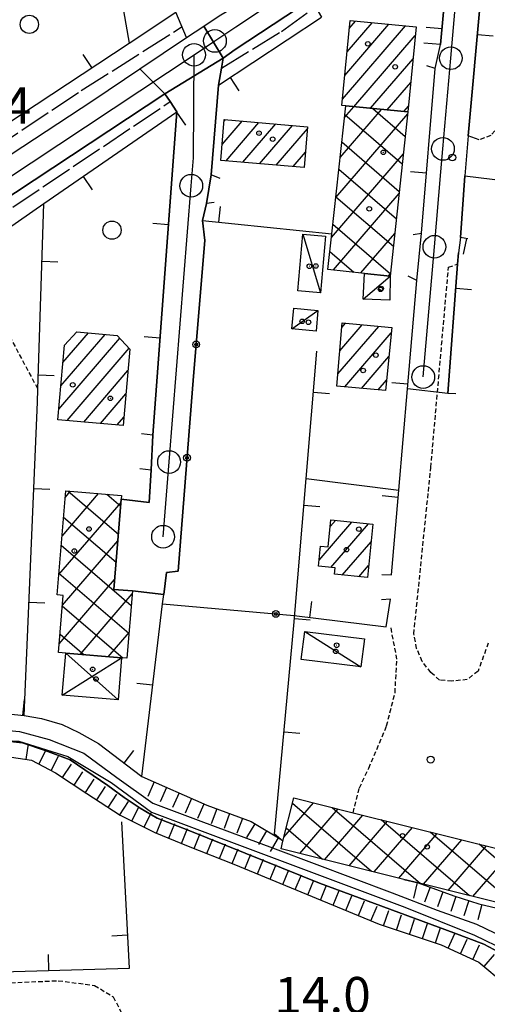
# Model space of a CAD drawing. Extents: x 1737300 to 1741609, y 5045594 to 5048722.
# Drawn here: x 1739508 to 1739611, y 5047478 to 5047694 of the extents above; entities that cross this region are included whole.
import ezdxf

# ---------------------------------------------------------------- set-up
doc = ezdxf.new("R2010")
doc.units = 0
for name, pattern in [('C', [10, 5, 5]), ('L17', [8, 7, -1]), ('L3', [1.5, 1, -0.5])]:
    doc.linetypes.add(name, pattern=pattern)
for name, color, linetype in [('11B2', 1, 'C'), ('11D4', 1, 'C'), ('17A1', 1, 'C'), ('17B2', 1, 'C'), ('17C3', 1, 'C'), ('17D4', 1, 'C'), ('19A1', 1, 'C'), ('19B2', 1, 'C'), ('1A1', 4, 'C'), ('1AJ36', 1, 'C'), ('1B2', 4, 'C'), ('1C3', 1, 'C'), ('1D4', 1, 'C'), ('22H8', 1, 'C'), ('297', 7, 'CONTINUOUS'), ('298', 7, 'CONTINUOUS'), ('2E5', 3, 'C'), ('2L12', 1, 'L3'), ('3A1', 1, 'C'), ('3B2', 1, 'C'), ('4A1', 3, 'C'), ('4AJ36', 1, 'C'), ('4E5', 2, 'L17'), ('5F6', 1, 'C'), ('6H8', 2, 'C'), ('A2E5', 1, 'C'), ('A4D4', 1, 'C'), ('I2E5', 7, 'CONTINUOUS'), ('N2A1', 2, 'C'), ('N2H8', 2, 'C'), ('N2P16', 2, 'C')]:
    doc.layers.add(name, color=color, linetype=linetype)

# ---------------------------------------------------------------- blocks, each defined once
blk = doc.blocks.new('1AJ36')
at = {"layer": '1AJ36'}
for radius in [0.5, 0.01]:
    blk.add_circle((0, 0), radius, dxfattribs=at)
blk = doc.blocks.new('5F6')
at = {"layer": '5F6'}
blk.add_circle((0, 0), 2, dxfattribs=at)
blk = doc.blocks.new('11B2')
at = {"layer": '11B2'}
blk.add_circle((0, 0), 0.75, dxfattribs=at)
blk = doc.blocks.new('11D4')
at = {"layer": '11D4'}
for radius in [0.5, 0.01]:
    blk.add_circle((0, 0), radius, dxfattribs=at)
blk = doc.blocks.new('N2P16')
at = {"layer": 'N2P16'}
blk.add_circle((0, -0.00928), 2.5, dxfattribs=at)
blk = doc.blocks.new('N2A1')
at = {"layer": 'N2A1'}
blk.add_circle((0, -0.00928), 2.5, dxfattribs=at)
blk = doc.blocks.new('N2H8')
at = {"layer": 'N2H8'}
blk.add_circle((0, -0.00928), 2.5, dxfattribs=at)
blk = doc.blocks.new('19A1')
at = {"layer": '19A1'}
blk.add_line((0, 0), (0, 3.50512), dxfattribs=at)
blk = doc.blocks.new('19B2')
at = {"layer": '19B2'}
for centre, radius in [((0, 0), 0.75), ((0, -0.02417), 0.32738)]:
    blk.add_circle(centre, radius, dxfattribs=at)
blk = doc.blocks.new('22H8')
at = {"layer": '22H8'}
blk.add_line((0, 0), (0, 3.5), dxfattribs=at)

msp = doc.modelspace()

# ---------------------------------------------------------------- linework, layer by layer
at = {"layer": '17A1'}
for p, q in [((1739579.41353, 5047677.01905, -3333), (1739593.25831, 5047693.10625, -3333)), ((1739579.91491, 5047682.20031, -3333), (1739589.60266, 5047693.45716, -3333)), ((1739580.41529, 5047687.38148, -3333), (1739585.94593, 5047693.809, -3333)), ((1739580.91659, 5047692.56373, -3333), (1739582.29027, 5047694.15991, -3333)), ((1739581.92891, 5047675.34317, -3333), (1739595.42412, 5047691.02309, -3333)), ((1739585.58464, 5047674.99126, -3333), (1739594.92551, 5047685.84505, -3333)), ((1739589.24037, 5047674.63935, -3333), (1739594.4279, 5047680.66709, -3333)), ((1739592.89602, 5047674.28844, -3333), (1739593.92936, 5047675.48806, -3333)), ((1739552.94426, 5047667.05527, -3333), (1739557.35315, 5047672.17825, -3333)), ((1739553.38652, 5047672.16891, -3333), (1739553.66882, 5047672.49693, -3333)), ((1739553.79443, 5047663.44446, -3333), (1739561.03648, 5047671.8595, -3333)), ((1739557.47876, 5047663.12578, -3333), (1739564.72081, 5047671.54082, -3333)), ((1739561.16216, 5047662.80603, -3333), (1739568.40514, 5047671.22214, -3333)), ((1739564.84549, 5047662.48728, -3333), (1739571.69362, 5047670.44458, -3333)), ((1739568.52982, 5047662.1686, -3333), (1739571.24582, 5047665.3245, -3333)), ((1739578.40809, 5047616.56027, -3333), (1739587.41592, 5047627.02707, -3333)), ((1739578.85043, 5047621.67292, -3333), (1739583.76019, 5047627.37899, -3333)), ((1739579.29169, 5047626.78649, -3333), (1739580.10077, 5047627.72661, -3333)), ((1739517.0026, 5047608.79798, -3333), (1739530.43869, 5047624.41026, -3333)), ((1739517.45785, 5047613.92563, -3333), (1739527.20834, 5047625.25536, -3333)), ((1739517.91303, 5047619.05427, -3333), (1739523.53508, 5047625.58691, -3333)), ((1739579.91334, 5047613.70958, -3333), (1739590.13241, 5047625.58488, -3333)), ((1739518.83167, 5047606.32355, -3333), (1739532.49655, 5047622.20168, -3333)), ((1739583.59575, 5047613.38975, -3333), (1739589.62742, 5047620.39834, -3333)), ((1739522.50762, 5047605.99622, -3333), (1739532.2305, 5047617.29279, -3333)), ((1739587.27816, 5047613.06992, -3333), (1739589.12242, 5047615.21181, -3333)), ((1739526.18456, 5047605.66896, -3333), (1739531.77248, 5047612.16193, -3333)), ((1739529.86059, 5047605.34063, -3333), (1739531.31546, 5047607.03114, -3333)), ((1739574.28391, 5047575.61626, -3333), (1739581.49084, 5047583.99155, -3333)), ((1739576.7465, 5047583.07853, -3333), (1739577.84534, 5047584.35426, -3333)), ((1739576.87863, 5047574.03256, -3333), (1739585.13735, 5047583.62891, -3333)), ((1739579.36917, 5047572.32674, -3333), (1739585.68683, 5047579.66765, -3333)), ((1739583.01375, 5047571.96296, -3333), (1739585.16792, 5047574.46603, -3333))]:
    msp.add_line(p, q, dxfattribs=at)
at = {"layer": '17B2'}
for p, q in [((1739577.94165, 5047655.3823, -3333), (1739593.75801, 5047673.75932, -3333)), ((1739578.89868, 5047664.15987, -3333), (1739588.01906, 5047674.75745, -3333)), ((1739579.8557, 5047672.93743, -3333), (1739581.92592, 5047675.34295, -3333)), ((1739579.93118, 5047673.63004, -3333), (1739592.5666, 5047662.75589, -3333)), ((1739586.06953, 5047674.94435, -3333), (1739593.21963, 5047668.79091, -3333)), ((1739579.27386, 5047667.59871, -3333), (1739591.91357, 5047656.72087, -3333)), ((1739576.98463, 5047646.60474, -3333), (1739592.80929, 5047664.9914, -3333)), ((1739578.61646, 5047661.56838, -3333), (1739591.26053, 5047650.68585, -3333)), ((1739577.40782, 5047639.42987, -3333), (1739591.85957, 5047656.22341, -3333)), ((1739577.95815, 5047655.53698, -3333), (1739590.6075, 5047644.65083, -3333)), ((1739577.30083, 5047649.50565, -3333), (1739589.95446, 5047638.61581, -3333)), ((1739583.44837, 5047638.78326, -3333), (1739590.91092, 5047647.4545, -3333)), ((1739576.64458, 5047643.4734, -3333), (1739581.90156, 5047638.94919, -3333)), ((1739589.48978, 5047638.13873, -3333), (1739589.9622, 5047638.68659, -3333)), ((1739517.72825, 5047580.91959, -3333), (1739525.77016, 5047590.26401, -3333)), ((1739518.43711, 5047589.40878, -3333), (1739519.61152, 5047590.77341, -3333)), ((1739519.07463, 5047590.81843, -3333), (1739530.11707, 5047581.31518, -3333)), ((1739527.55632, 5047590.11602, -3333), (1739530.62968, 5047587.47105, -3333)), ((1739517.01938, 5047572.43039, -3333), (1739530.70088, 5047588.32782, -3333)), ((1739518.07542, 5047585.0804, -3333), (1739529.60339, 5047575.16024, -3333)), ((1739517.56166, 5047578.92645, -3333), (1739532.9564, 5047565.67663, -3333)), ((1739517.81336, 5047565.68745, -3333), (1739529.99386, 5047579.84077, -3333)), ((1739517.04798, 5047572.7715, -3333), (1739532.44158, 5047559.52361, -3333)), ((1739517.10634, 5047557.20041, -3333), (1739529.28591, 5047571.35265, -3333)), ((1739521.70954, 5047554.88366, -3333), (1739533.16769, 5047568.19762, -3333)), ((1739517.80031, 5047565.52702, -3333), (1739531.07253, 5047554.10386, -3333)), ((1739517.2877, 5047559.37115, -3333), (1739522.58655, 5047554.80996, -3333)), ((1739527.86541, 5047554.37105, -3333), (1739532.45605, 5047559.70521, -3333)), ((1739566.53154, 5047514.67009, -3333), (1739573.04571, 5047522.23933, -3333)), ((1739568.39136, 5047522.14638, -3333), (1739585.77784, 5047507.18243, -3333)), ((1739570.04798, 5047511.09055, -3333), (1739578.48015, 5047520.88843, -3333)), ((1739577.12819, 5047521.22439, -3333), (1739596.55028, 5047504.50951, -3333)), ((1739575.48341, 5047509.73973, -3333), (1739583.91558, 5047519.5376, -3333)), ((1739580.91876, 5047508.3899, -3333), (1739589.35001, 5047518.1867, -3333)), ((1739587.90606, 5047518.54586, -3333), (1739607.32708, 5047501.8319, -3333)), ((1739567.03947, 5047516.71187, -3333), (1739575.00212, 5047509.85912, -3333)), ((1739586.35312, 5047507.04, -3333), (1739594.78445, 5047516.8358, -3333)), ((1739591.78848, 5047505.69017, -3333), (1739600.21881, 5047515.4859, -3333)), ((1739598.68393, 5047515.86733, -3333), (1739618.10388, 5047499.15429, -3333)), ((1739597.22576, 5047504.34149, -3333), (1739605.65424, 5047514.13507, -3333)), ((1739609.4628, 5047513.18888, -3333), (1739624.97118, 5047499.84124, -3333)), ((1739602.66012, 5047502.99158, -3333), (1739611.08867, 5047512.78417, -3333)), ((1739608.09555, 5047501.64076, -3333), (1739616.52311, 5047511.43327, -3333))]:
    msp.add_line(p, q, dxfattribs=at)
at = {"layer": '17C3'}
for p, q in [((1739570.66938, 5047647.31701, -3333), (1739574.55267, 5047634.38317, -3333)), ((1739583.93323, 5047632.99395, -3333), (1739589.8982, 5047638.09512, -3333)), ((1739568.30671, 5047626.45995, -3333), (1739574.0212, 5047630.50037, -3333)), ((1739571.09832, 5047559.92046, -3333), (1739583.47764, 5047552.17008, -3333))]:
    msp.add_line(p, q, dxfattribs=at)
at = {"layer": '17D4'}
for p, q in [((1739518.55496, 5047555.14575, -3333), (1739530.05463, 5047544.9206, -3333)), ((1739517.78637, 5047545.94106, -3333), (1739530.82222, 5047554.12522, -3333))]:
    msp.add_line(p, q, dxfattribs=at)
at = {"layer": '1A1'}
for points in [[(1739593.80515, 5047674.2011, 21.876), (1739580.1369, 5047675.5158, 21.876), (1739579.27617, 5047675.59974, 21.876), (1739581.08215, 5047694.27599, 21.876), (1739595.60285, 5047692.88075, 21.876), (1739593.80515, 5047674.2011, 21.876)], [(1739571.73624, 5047670.93316, 20.539), (1739570.9514, 5047661.9589, 20.539), (1739552.64065, 5047663.54456, 20.539), (1739553.41752, 5047672.51822, 20.539), (1739571.73624, 5047670.93316, 20.539)], [(1739521.00079, 5047625.81524, 18.83), (1739529.87491, 5047625.01488, 18.83), (1739532.65254, 5047622.03386, 18.83), (1739531.15385, 5047605.22591, 18.83), (1739516.79929, 5047606.50524, 18.83), (1739518.25609, 5047622.92194, 18.83), (1739521.00079, 5047625.81524, 18.83)], [(1739586.3631, 5047627.13172, 20.228), (1739590.2468, 5047626.74875, 20.228), (1739588.90034, 5047612.9287, 20.228), (1739578.17505, 5047613.86116, 20.228), (1739579.37961, 5047627.79493, 20.228), (1739586.3631, 5047627.13172, 20.228)], [(1739576.88346, 5047584.44968, 19.84), (1739586.072, 5047583.53547, 19.84), (1739584.90023, 5047571.77434, 19.84), (1739577.68476, 5047572.49539, 19.84), (1739577.82731, 5047573.93917, 19.84), (1739574.14997, 5047574.29849, 19.84), (1739574.59601, 5047578.69236, 19.84), (1739576.29361, 5047578.52168, 19.84), (1739576.88346, 5047584.44968, 19.84)]]:
    msp.add_polyline3d(points, close=True, dxfattribs=at)
at = {"layer": '1B2'}
for points in [[(1739593.80515, 5047674.2011, 19.389), (1739589.8982, 5047638.09512, 19.389), (1739584.29053, 5047638.69292, 19.389), (1739576.2179, 5047639.55734, 19.389), (1739577.07205, 5047647.40556, 19.389), (1739580.1369, 5047675.5158, 19.389), (1739593.80515, 5047674.2011, 19.389)], [(1739516.94634, 5047555.27997, 19.079), (1739517.99394, 5047567.85513, 19.079), (1739516.64583, 5047567.96574, 19.079), (1739518.55798, 5047590.86095, 19.079), (1739530.82594, 5047589.84449, 19.079), (1739530.75658, 5047588.98987, 19.079), (1739529.10603, 5047569.18903, 19.079), (1739533.22167, 5047568.84249, 19.079), (1739531.98075, 5047554.02849, 19.079), (1739530.82222, 5047554.12522, 19.079), (1739518.55496, 5047555.14575, 19.079), (1739516.94634, 5047555.27997, 19.079)], [(1739568.68433, 5047523.32262, 17.012), (1739581.75329, 5047520.07461, 17.012), (1739627.19572, 5047508.78095, 17.012), (1739627.03967, 5047508.14648, 17.012), (1739623.53438, 5047494.06742, 17.012), (1739620.86006, 5047494.73255, 17.012), (1739617.83416, 5047495.48566, 17.012), (1739618.08655, 5047496.50743, 17.012), (1739618.71396, 5047499.00243, 17.012), (1739596.09658, 5047504.62194, 17.012), (1739592.92793, 5047505.40648, 17.012), (1739565.89612, 5047512.12135, 17.012), (1739566.31194, 5047513.78617, 17.012), (1739568.68433, 5047523.32262, 17.012)]]:
    msp.add_polyline3d(points, close=True, dxfattribs=at)
at = {"layer": '1C3'}
for points in [[(1739569.5767, 5047634.8217, 16.217), (1739570.66938, 5047647.31701, 16.217), (1739575.64568, 5047646.88753, 16.217), (1739574.55267, 5047634.38317, 16.217), (1739569.5767, 5047634.8217, 16.217)], [(1739584.29053, 5047638.69292, 18.43), (1739589.8982, 5047638.09512, 18.43), (1739589.8307, 5047632.82502, 18.43), (1739583.93323, 5047632.99395, 18.43), (1739584.29053, 5047638.69292, 18.43)], [(1739574.0212, 5047630.50037, 17.907), (1739573.5935, 5047625.95544, 17.907), (1739568.30671, 5047626.45995, 17.907), (1739568.74209, 5047631.00947, 17.907), (1739574.0212, 5047630.50037, 17.907)], [(1739584.22146, 5047558.34528, 16.207), (1739583.47764, 5047552.17008, 16.207), (1739570.35349, 5047553.74519, 16.207), (1739571.09832, 5047559.92046, 16.207), (1739584.22146, 5047558.34528, 16.207)]]:
    msp.add_polyline3d(points, close=True, dxfattribs=at)
at = {"layer": '1D4'}
msp.add_polyline3d([(1739518.55496, 5047555.14575, 20.025), (1739530.82222, 5047554.12522, 20.025), (1739530.05463, 5047544.9206, 20.025), (1739517.78637, 5047545.94106, 20.025), (1739518.55496, 5047555.14575, 20.025)], close=True, dxfattribs=at)
at = {"layer": '297'}
msp.add_polyline3d([(1739548.87841, 5047693.05478, 15.375), (1739553.15976, 5047685.99846, 15.17), (1739540.35671, 5047678.16065, 15.34), (1739534.83042, 5047683.64248, 15.4), (1739545.1297, 5047690.59171, 15.38), (1739547.00406, 5047691.82325, 15.378), (1739548.87841, 5047693.05478, 15.375)], close=True, dxfattribs=at)
at = {"layer": '298'}
for points in [[(1739596.40772, 5047726.90105, 15.182), (1739601.70119, 5047719.40006, 15.34), (1739599.87137, 5047719.15366, 15.36), (1739597.74749, 5047717.79913, 15.37), (1739595.42673, 5047716.14103, 15.38), (1739592.99493, 5047714.30512, 15.38), (1739587.52567, 5047709.92303, 15.37), (1739577.62602, 5047702.75302, 15.41), (1739575.06058, 5047700.86699, 15.465), (1739572.49523, 5047698.97996, 15.52), (1739555.77292, 5047687.93019, 15.24), (1739553.15976, 5047685.99846, 15.17), (1739548.87841, 5047693.05478, 15.375), (1739550.75176, 5047694.28624, 15.372), (1739552.62711, 5047695.51786, 15.37), (1739563.70231, 5047702.04284, 15.43), (1739576.64128, 5047711.30588, 15.38), (1739586.27956, 5047718.60474, 15.18), (1739591.44543, 5047722.43158, 15.24), (1739596.40772, 5047726.90105, 15.182)], [(1739609.39577, 5047725.88439, 15.16), (1739609.42307, 5047723.41839, 15.14), (1739610.2995, 5047720.51457, 15.12), (1739614.99333, 5047708.05964, 14.415), (1739611.81715, 5047702.34504, 14.403), (1739609.85144, 5047699.72271, 14.317), (1739607.05008, 5047668.92547, 14.441), (1739606.35825, 5047660.16877, 14.422), (1739605.36852, 5047646.6071, 14.174), (1739604.90192, 5047643.21054, 14.115), (1739604.71211, 5047640.72426, 14.095), (1739602.58223, 5047612.26186, 13.87), (1739593.70657, 5047613.29678, 13.705), (1739595.76792, 5047637.13185, 13.823), (1739596.80768, 5047647.50916, 13.91), (1739599.76542, 5047683.75564, 14.169), (1739601.00136, 5047689.01098, 14.165), (1739603.22455, 5047713.81792, 14.63), (1739602.4261, 5047713.28475, 14.552), (1739602.92943, 5047717.75712, 15.28), (1739602.41575, 5047718.44271, 15.305), (1739601.70119, 5047719.40006, 15.34), (1739609.39577, 5047725.88439, 15.16)], [(1739553.15976, 5047685.99846, 15.17), (1739552.7813, 5047683.83501, 14.87), (1739552.12163, 5047680.08402, 14.35), (1739550.49546, 5047660.38629, 13.987), (1739549.49743, 5047654.04362, 13.835), (1739548.65037, 5047650.29063, 13.758), (1739549.14198, 5047645.92388, 13.73), (1739546.63802, 5047616.06958, 13.837), (1739543.23737, 5047573.20514, 13.807), (1739540.68899, 5047572.91193, 13.828), (1739540.09669, 5047568.06083, 13.793), (1739533.22167, 5047568.84249, 13.861), (1739529.10603, 5047569.18903, 13.901), (1739530.75658, 5047588.98987, 13.994), (1739536.8708, 5047588.32371, 13.94), (1739537.33695, 5047595.48799, 13.934), (1739537.70582, 5047603.10731, 13.923), (1739543.01107, 5047674.21467, 14.81), (1739541.503, 5047676.46043, 15.111), (1739540.35671, 5047678.16065, 15.34), (1739553.15976, 5047685.99846, 15.17)], [(1739534.83042, 5047683.64248, 15.4), (1739540.35671, 5047678.16065, 15.34), (1739499.23501, 5047651.03028, 15.31), (1739494.82737, 5047647.95222, 15.28), (1739490.41972, 5047644.87417, 15.25), (1739470.62164, 5047632.21807, 15.22), (1739471.80342, 5047629.20074, 14.953), (1739472.71524, 5047626.85516, 14.745), (1739471.37174, 5047625.96726, 14.695), (1739464.15196, 5047621.52525, 14.434), (1739457.13592, 5047616.86683, 14.314), (1739456.52564, 5047632.64328, 15.283), (1739471.11079, 5047641.99352, 15.25), (1739473.91741, 5047643.85951, 15.275), (1739476.7231, 5047645.72443, 15.3), (1739493.59478, 5047656.45342, 15.31), (1739524.52316, 5047676.69265, 15.42), (1739534.83042, 5047683.64248, 15.4)]]:
    msp.add_polyline3d(points, close=True, dxfattribs=at)
at = {"layer": '2E5'}
for points in [[(1739552.12163, 5047680.08402, 14.35), (1739552.7813, 5047683.83501, 14.87), (1739553.15976, 5047685.99846, 15.17), (1739555.77292, 5047687.93019, 15.24), (1739572.49523, 5047698.97996, 15.52), (1739574.82201, 5047695.00241, 14.76)], [(1739474.37459, 5047650.30005, 15.1), (1739476.7231, 5047645.72443, 15.3), (1739493.59478, 5047656.45342, 15.31), (1739524.52316, 5047676.69265, 15.42), (1739534.83042, 5047683.64248, 15.4), (1739545.1297, 5047690.59171, 15.38), (1739542.77263, 5047696.11139, 15.4)], [(1739501.76929, 5047645.75553, 15.34), (1739499.23501, 5047651.03028, 15.31), (1739540.35671, 5047678.16065, 15.34), (1739541.503, 5047676.46043, 15.111), (1739543.01107, 5047674.21467, 14.81)]]:
    msp.add_polyline3d(points, dxfattribs=at)
at = {"layer": '2L12'}
for points in [[(1739612.91226, 5047701.63582, 14.37), (1739615.60003, 5047698.28805, 14.31), (1739617.29841, 5047694.85411, 14.34), (1739618.49473, 5047691.85692, 14.35), (1739619.25073, 5047688.87387, 14.36), (1739619.27777, 5047685.1663, 14.36), (1739618.46267, 5047681.09378, 14.36), (1739617.33502, 5047677.21747, 14.38), (1739615.87705, 5047674.51082, 14.38), (1739613.94209, 5047671.15669, 14.38), (1739612.02717, 5047669.0075, 14.36), (1739609.4948, 5047668.0857, 14.46)], [(1739501.76929, 5047645.75553, 15.34), (1739503.37422, 5047630.08869, 14.52), (1739512.4034, 5047613.20299, 14.984)], [(1739611.48949, 5047557.37949, 13.66), (1739609.22417, 5047551.21967, 13.72), (1739606.85644, 5047549.35848, 13.7), (1739603.49798, 5047549.0086, 13.7), (1739600.76227, 5047549.23489, 13.7), (1739598.84218, 5047550.91626, 13.7), (1739596.94325, 5047553.35938, 13.65), (1739595.72858, 5047556.18672, 13.62), (1739595.10381, 5047559.39922, 13.63), (1739598.84828, 5047596.01452, 13.73), (1739602.73311, 5047640.05953, 14), (1739604.71211, 5047640.72426, 14.095)], [(1739581.75329, 5047520.07461, 13.49), (1739583.13218, 5047525.51014, 13.49), (1739585.18788, 5047529.86313, 13.49), (1739589.12986, 5047539.15715, 13.42), (1739590.96576, 5047546.4441, 13.57), (1739591.39321, 5047553.81709, 13.63), (1739590.0323, 5047561.00596, 13.7)], [(1739479.20254, 5047477.82534, 14.236), (1739482.53832, 5047480.15116, 14.236), (1739486.99936, 5047481.88736, 14.578), (1739516.89186, 5047483.11686, 14.578), (1739524.88087, 5047482.09674, 14.625), (1739528.98049, 5047479.56776, 14.625), (1739530.96791, 5047475.72926, 14.625)]]:
    msp.add_polyline3d(points, dxfattribs=at)
at = {"layer": '3A1'}
for p, q in [((1739521.98299, 5047749.8207, 14.844), (1739532.49149, 5047689.33501, 15.128)), ((1739571.43467, 5047593.59576, 13.618), (1739591.78671, 5047591.02676, 13.646))]:
    msp.add_line(p, q, dxfattribs=at)
for points in [[(1739579.45403, 5047698.01705, 14.62), (1739602.4261, 5047713.28475, 14.552), (1739603.22455, 5047713.81792, 14.63), (1739601.00136, 5047689.01098, 14.165), (1739597.31176, 5047689.3062, 14.126)], [(1739609.4948, 5047668.0857, 14.46), (1739607.05008, 5047668.92547, 14.441), (1739609.85144, 5047699.72271, 14.317), (1739611.81715, 5047702.34504, 14.403), (1739612.91226, 5047701.63582, 14.37)], [(1739474.37459, 5047650.30005, 15.1), (1739474.95662, 5047650.69666, 15.101), (1739479.93562, 5047654.08628, 15.192), (1739504.97715, 5047671.12661, 15.408), (1739508.57756, 5047673.57456, 15.422), (1739532.49149, 5047689.33501, 15.128), (1739542.77263, 5047696.11139, 15.4), (1739542.83821, 5047697.95355, 15.381), (1739542.8726, 5047698.96701, 15.385)], [(1739552.5027, 5047659.52277, 13.857), (1739550.49546, 5047660.38629, 13.987), (1739552.12163, 5047680.08402, 14.35), (1739574.82201, 5047695.00241, 14.76)], [(1739594.92451, 5047647.23871, 13.826), (1739596.80768, 5047647.50916, 13.91), (1739599.76542, 5047683.75564, 14.169), (1739597.93696, 5047684.30763, 14.148)], [(1739501.76929, 5047645.75553, 15.34), (1739513.74128, 5047654.01746, 15.186), (1739543.01107, 5047674.21467, 14.81), (1739537.70582, 5047603.10731, 13.923), (1739535.1747, 5047603.42714, 13.944)], [(1739606.99261, 5047646.26645, 14.143), (1739605.36852, 5047646.6071, 14.174), (1739606.35825, 5047660.16877, 14.422), (1739641.15983, 5047655.89634, 14.02)], [(1739509.38968, 5047541.42592, 12.326), (1739512.30821, 5047610.39084, 14.66), (1739512.4034, 5047613.20299, 14.984), (1739513.74128, 5047654.01746, 15.186)], [(1739551.20642, 5047654.24286, 13.754), (1739549.49743, 5047654.04362, 13.835), (1739548.65037, 5047650.29063, 13.758), (1739577.07205, 5047647.40556, 13.54)], [(1739604.37602, 5047612.1726, 13.887), (1739602.58223, 5047612.26186, 13.87), (1739604.71211, 5047640.72426, 14.095), (1739604.90192, 5047643.21054, 14.115)], [(1739588.04747, 5047572.44035, 13.582), (1739590.18093, 5047572.40863, 13.603), (1739591.78671, 5047591.02676, 13.646), (1739593.70657, 5047613.29678, 13.705), (1739595.76792, 5047637.13185, 13.823), (1739593.85842, 5047638.04281, 13.773)], [(1739566.31194, 5047513.78617, 13.142), (1739564.49434, 5047515.35788, 13.345), (1739568.7053, 5047561.22142, 13.521), (1739571.43467, 5047593.59576, 13.618), (1739573.80196, 5047621.6066, 13.6)], [(1739534.80874, 5047595.76893, 13.954), (1739537.33695, 5047595.48799, 13.934), (1739536.8708, 5047588.32371, 13.94), (1739530.75658, 5047588.98987, 13.994)], [(1739456.56016, 5047553.12186, 13.81), (1739457.08399, 5047537.65584, 13.424), (1739458.8274, 5047524.00912, 13.52), (1739464.1338, 5047526.8035, 12.967), (1739467.72818, 5047528.60916, 12.594), (1739471.88367, 5047530.86301, 12.244), (1739476.5072, 5047533.57614, 12.256), (1739481.60978, 5047535.7445, 12.242), (1739486.38941, 5047537.6189, 12.248), (1739490.2942, 5047539.04266, 12.271), (1739496.38114, 5047541.04307, 12.265), (1739503.01526, 5047542.1117, 12.344), (1739509.38968, 5047541.42592, 12.326), (1739513.20041, 5047540.75868, 12.345), (1739517.75578, 5047539.45525, 12.357), (1739521.42007, 5047537.70398, 12.345), (1739525.73924, 5047535.26968, 12.645), (1739535.24288, 5047528.06103, 13.51), (1739539.85082, 5047566.00159, 13.779), (1739540.09669, 5047568.06083, 13.793), (1739540.68899, 5047572.91193, 13.828)], [(1739568.75752, 5047563.44266, 13.517), (1739588.99939, 5047560.97872, 13.691), (1739589.99042, 5047566.99995, 13.592), (1739587.96206, 5047566.88711, 13.608)], [(1739463.09891, 5047495.43766, 13.666), (1739463.61055, 5047483.89593, 13.587), (1739532.53656, 5047485.84733, 13.492), (1739530.85097, 5047518.07945, 13.436)]]:
    msp.add_polyline3d(points, dxfattribs=at)
at = {"layer": '3B2'}
msp.add_line((1739539.85082, 5047566.00159, 13.779), (1739568.75752, 5047563.44266, 13.517), dxfattribs=at)
msp.add_polyline3d([(1739543.23737, 5047573.20514, 13.807), (1739546.63802, 5047616.06958, 13.837), (1739549.14198, 5047645.92388, 13.73)], dxfattribs=at)
at = {"layer": '4A1'}
for points in [[(1739457.08164, 5047519.49483, 11.98), (1739473.81602, 5047528.60291, 12.02), (1739485.38528, 5047534.18208, 12.03), (1739494.07452, 5047537.63002, 12.1), (1739501.29469, 5047538.61318, 12.18), (1739508.39555, 5047537.96277, 12.18), (1739514.86071, 5047536.15958, 12.19), (1739522.51467, 5047533.1327, 12.19), (1739529.74827, 5047527.77877, 12.2), (1739537.68799, 5047522.19594, 12.17), (1739547.63731, 5047518.43543, 12.16), (1739564.62454, 5047512.14744, 12.1), (1739590.37516, 5047502.45435, 12), (1739600.25263, 5047498.62226, 12.01), (1739608.88289, 5047495.53513, 12.02), (1739614.8629, 5047492.6847, 12.02)], [(1739457.47009, 5047516.39801, 12.09), (1739476.3728, 5047526.26724, 12.24), (1739488.86324, 5047532.30753, 12.25), (1739493.94793, 5047534.19275, 12.26), (1739499.24904, 5047535.49146, 12.27), (1739504.34832, 5047535.92361, 12.27), (1739509.05435, 5047535.43376, 12.27), (1739514.00974, 5047533.71704, 12.26), (1739519.49018, 5047531.67159, 12.3), (1739527.78617, 5047526.04525, 12.28), (1739531.42188, 5047523.43038, 12.28), (1739534.92862, 5047521.06458, 12.28), (1739538.65687, 5047518.88787, 12.28), (1739545.46801, 5047516.22807, 12.29), (1739574.35692, 5047504.60291, 12.1), (1739603.92487, 5047493.63233, 12.04), (1739610.4942, 5047491.17505, 12.06), (1739614.87247, 5047488.79531, 12.04)]]:
    msp.add_polyline3d(points, dxfattribs=at)
at = {"layer": '4AJ36'}
for points in [[(1739508.39555, 5047537.96277, 12.18), (1739514.86071, 5047536.15958, 12.19), (1739522.51467, 5047533.1327, 12.19), (1739529.74827, 5047527.77877, 12.2), (1739537.68799, 5047522.19594, 12.17), (1739547.63731, 5047518.43543, 12.16), (1739564.62454, 5047512.14744, 12.1), (1739590.37516, 5047502.45435, 12), (1739600.25263, 5047498.62226, 12.01), (1739608.88289, 5047495.53513, 12.02), (1739614.8629, 5047492.6847, 12.02)], [(1739614.87247, 5047488.79531, 12.04), (1739610.4942, 5047491.17505, 12.06), (1739603.92487, 5047493.63233, 12.04), (1739574.35692, 5047504.60291, 12.1), (1739545.46801, 5047516.22807, 12.29), (1739538.65687, 5047518.88787, 12.28), (1739534.92862, 5047521.06458, 12.28), (1739531.42188, 5047523.43038, 12.28), (1739527.78617, 5047526.04525, 12.28), (1739519.49018, 5047531.67159, 12.3), (1739514.00974, 5047533.71704, 12.26), (1739509.05435, 5047535.43376, 12.27), (1739504.34832, 5047535.92361, 12.27)]]:
    msp.add_polyline3d(points, dxfattribs=at)
at = {"layer": '4E5'}
msp.add_line((1739500.23974, 5047648.80999, 15.322), (1739541.503, 5047676.46043, 15.111), dxfattribs=at)
for points in [[(1739552.7813, 5047683.83501, 14.87), (1739565.96632, 5047691.90201, 15.01), (1739573.37826, 5047697.23293, 15.197)], [(1739475.57644, 5047647.96516, 15.202), (1739521.96811, 5047678.89807, 15.293), (1739544.16929, 5047692.95672, 15.388)]]:
    msp.add_polyline3d(points, dxfattribs=at)
at = {"layer": '6H8'}
for points in [[(1739489.67006, 5047528.96727, 13.35), (1739494.92204, 5047530.81487, 13.42), (1739499.81238, 5047532.05473, 13.4), (1739505.10695, 5047532.49048, 13.4), (1739511.03359, 5047531.6107, 13.4), (1739516.25317, 5047528.87079, 13.39), (1739523.15218, 5047524.31514, 13.39), (1739530.53199, 5047519.51271, 13.43), (1739538.14127, 5047515.73034, 13.49), (1739545.47868, 5047512.73891, 13.51), (1739555.52457, 5047508.74695, 13.51), (1739587.44572, 5047495.54779, 13.6), (1739601.13606, 5047491.0065, 13.64), (1739609.42163, 5047487.19255, 13.62), (1739615.22812, 5047482.37454, 13.58)], [(1739535.24288, 5047528.06103, 13.51), (1739549.54779, 5047521.70147, 13.56), (1739559.31164, 5047518.12763, 13.56), (1739565.72649, 5047514.29188, 13.207)], [(1739592.92793, 5047505.40648, 13.57), (1739596.09658, 5047504.62194, 13.56), (1739603.87014, 5047501.79255, 13.6), (1739609.39131, 5047500.047, 13.64), (1739613.44566, 5047499.046, 13.66), (1739617.16447, 5047497.20956, 13.73), (1739618.08655, 5047496.50743, 13.6)]]:
    msp.add_polyline3d(points, dxfattribs=at)
at = {"layer": 'A2E5', "flags": 128}
for points in [[(1739546.75649, 5047686.7613), (1739551.36137, 5047689.81702), (1739555.97453, 5047692.86935), (1739572.58408, 5047704.07214), (1739589.18503, 5047715.26926), (1739607.24677, 5047731.66537)], [(1739597.17038, 5047615.89496), (1739599.63956, 5047644.54023), (1739601.06102, 5047661.01347), (1739601.50532, 5047666.07311), (1739603.24634, 5047686.01814), (1739605.25005, 5047708.84202), (1739607.24677, 5047731.66537)], [(1739450.70528, 5047623.32288), (1739466.29248, 5047633.52741), (1739474.35795, 5047638.809), (1739493.02633, 5047651.17689), (1739546.75649, 5047686.7613)], [(1739539.95126, 5047580.77828), (1739541.26724, 5047597.20048), (1739546.1396, 5047657.96899), (1739546.62881, 5047664.08901), (1739546.75649, 5047686.7613)]]:
    msp.add_lwpolyline(points, dxfattribs=at)
at = {"layer": 'A4D4', "flags": 128}
msp.add_lwpolyline([(1738430.76014, 5047149.4698), (1738435.21077, 5047150.8221), (1738449.71682, 5047156.62116), (1738463.06752, 5047161.64472), (1738475.83458, 5047164.92773), (1738496.305, 5047169.03452), (1738528.80543, 5047174.44263), (1738545.24984, 5047178.11545), (1738572.33706, 5047182.36992), (1738632.30569, 5047193.23941), (1738653.38843, 5047196.91071), (1738666.74302, 5047198.84378), (1738671.61596, 5047198.5349), (1738678.92865, 5047198.06782), (1738687.05303, 5047199.229), (1738696.34334, 5047201.54657), (1738702.9225, 5047202.31722), (1738729.42663, 5047202.32105), (1738744.90305, 5047202.70421), (1738753.22012, 5047204.63999), (1738759.0304, 5047207.92335), (1738764.34417, 5047213.22939), (1738767.82418, 5047219.80104), (1738782.13129, 5047250.33167), (1738796.52181, 5047285.29114), (1738808.51367, 5047313.88934), (1738811.60633, 5047320.07597), (1738814.12362, 5047324.13056), (1738816.83449, 5047326.64522), (1738819.73226, 5047327.80298), (1738830.56948, 5047329.35092), (1738865.00137, 5047330.31673), (1738872.74348, 5047331.66792), (1738882.95002, 5047331.6884), (1738898.81701, 5047330.52635), (1738917.97538, 5047328.40043), (1738949.12196, 5047322.60557), (1738959.56845, 5047321.83271), (1738965.37134, 5047322.60439), (1738973.30515, 5047324.73009), (1738978.14406, 5047325.50477), (1738982.5903, 5047323.56939), (1738992.01207, 5047311.28118), (1739001.49166, 5047304.90113), (1739018.71982, 5047293.30703), (1739045.61198, 5047276.11085), (1739057.80232, 5047268.37842), (1739065.1517, 5047265.86926), (1739072.89214, 5047267.02877), (1739114.87191, 5047278.09816), (1739131.31783, 5047283.31854), (1739142.72577, 5047287.18171), (1739164.97633, 5047302.25378), (1739183.15908, 5047313.45996), (1739207.35299, 5047324.45157), (1739222.71261, 5047331.09387), (1739249.1896, 5047339.42745), (1739287.16025, 5047348.48567), (1739297.29171, 5047352.44077), (1739320.99039, 5047364.39415), (1739341.6623, 5047380.33883), (1739357.93313, 5047399.40967), (1739383.31676, 5047430.69209), (1739390.84588, 5047442.62457), (1739410.82246, 5047480.40765), (1739413.47836, 5047485.11549), (1739419.52682, 5047493.6938), (1739428.47107, 5047501.78303), (1739435.845, 5047507.09904), (1739448.75679, 5047512.96331), (1739454.48667, 5047515.95488), (1739478.37348, 5047528.42284), (1739492.52557, 5047535.18734), (1739499.17444, 5047536.27312), (1739508.24448, 5047535.78928), (1739519.00483, 5047532.40744), (1739528.55723, 5047526.7298), (1739537.36999, 5047520.16238), (1739593.12108, 5047499.26737), (1739608.43644, 5047493.12791), (1739615.45094, 5047489.74824), (1739620.16696, 5047485.8855), (1739623.91993, 5047478.88084), (1739632.05066, 5047456.10315), (1739635.68256, 5047447.89), (1739643.90072, 5047438.59033), (1739653.33929, 5047430.25558), (1739666.15395, 5047423.49452), (1739674.62166, 5047422.16226), (1739682.0888, 5047422.36563), (1739692.36778, 5047424.78037), (1739708.77025, 5047430.89009), (1739713.77031, 5047432.75392), (1739722.7217, 5047435.52751), (1739729.97522, 5047436.49411), (1739735.53929, 5047435.52799), (1739742.18578, 5047432.14782), (1739750.89638, 5047422.96827), (1739756.40417, 5047416.59549), (1739761.61949, 5047410.56584), (1739798.78088, 5047362.86545), (1739802.29397, 5047357.0683), (1739803.74625, 5047349.82408), (1739803.14504, 5047328.35782), (1739800.6106, 5047300.58211), (1739799.91299, 5047288.03314), (1739800.15692, 5047281.7514), (1739801.97135, 5047275.83102), (1739806.20299, 5047271.00432), (1739830.6321, 5047260.13004), (1739843.57263, 5047256.50832), (1739851.88408, 5047255.16031), (1739876.42916, 5047254.55906), (1739911.86746, 5047255.28228), (1739954.42747, 5047258.93286), (1739997.83615, 5047261.71033), (1740008.11252, 5047261.95164), (1740022.71093, 5047259.84107), (1740041.70361, 5047253.5578), (1740061.53404, 5047244.13713), (1740094.03971, 5047227.635), (1740113.14711, 5047217.61159), (1740126.81043, 5047209.88408), (1740143.19052, 5047199.77369), (1740149.96457, 5047195.42725), (1740164.59957, 5047182.98884), (1740193.67779, 5047158.2621), (1740202.13661, 5047149.20402), (1740204.80132, 5047142.92408), (1740205.04972, 5047133.74436), (1740204.44912, 5047120.85059), (1740204.33464, 5047087.75831), (1740204.72853, 5047082.17876), (1740205.05415, 5047077.63107), (1740204.45385, 5047041.29121), (1740203.13695, 5046994.44876), (1740201.57712, 5046930.03087), (1740200.61785, 5046885.72341), (1740199.902, 5046835.86323), (1740200.37867, 5046824.06407)], dxfattribs=at)
at = {"layer": 'I2E5'}
for points in [[(1739610.2995, 5047720.51457, 15.12), (1739614.99333, 5047708.05964, 14.415), (1739611.81715, 5047702.34504, 14.403), (1739609.85144, 5047699.72271, 14.317), (1739607.05008, 5047668.92547, 14.441), (1739606.35825, 5047660.16877, 14.422), (1739605.36852, 5047646.6071, 14.174), (1739604.90192, 5047643.21054, 14.115), (1739604.71211, 5047640.72426, 14.095), (1739602.58223, 5047612.26186, 13.87), (1739593.70657, 5047613.29678, 13.705), (1739595.76792, 5047637.13185, 13.823), (1739596.80768, 5047647.50916, 13.91), (1739599.76542, 5047683.75564, 14.169), (1739601.00136, 5047689.01098, 14.165), (1739603.22455, 5047713.81792, 14.63), (1739602.4261, 5047713.28475, 14.552)], [(1739548.87841, 5047693.05478, 15.375), (1739550.75176, 5047694.28624, 15.372), (1739552.62711, 5047695.51786, 15.37)], [(1739545.1297, 5047690.59171, 15.38), (1739547.00406, 5047691.82325, 15.378), (1739548.87841, 5047693.05478, 15.375)], [(1739543.01107, 5047674.21467, 14.81), (1739537.70582, 5047603.10731, 13.923), (1739537.33695, 5047595.48799, 13.934), (1739536.8708, 5047588.32371, 13.94), (1739530.75658, 5047588.98987, 13.994), (1739529.10603, 5047569.18903, 13.901), (1739533.22167, 5047568.84249, 13.861), (1739540.09669, 5047568.06083, 13.793), (1739540.68899, 5047572.91193, 13.828), (1739543.23737, 5047573.20514, 13.807), (1739546.63802, 5047616.06958, 13.837), (1739549.14198, 5047645.92388, 13.73), (1739548.65037, 5047650.29063, 13.758), (1739549.49743, 5047654.04362, 13.835), (1739550.49546, 5047660.38629, 13.987), (1739552.12163, 5047680.08402, 14.35)]]:
    msp.add_polyline3d(points, dxfattribs=at)

# ---------------------------------------------------------------- block references
at = {"layer": '11B2'}
for p in [(1739603.58288, 5047664.16386, 14.54), (1739598.81282, 5047531.75032, 13.96)]:
    msp.add_blockref('11B2', p, dxfattribs=at)
at = {"layer": '11D4'}
for p in [(1739591.00351, 5047684.10209, 21.876), (1739561.04646, 5047669.51756, 20.539), (1739588.39983, 5047665.31092, 19.389), (1739573.55281, 5047640.31341, 16.217), (1739587.77464, 5047635.17013, 18.43), (1739571.92589, 5047627.93452, 17.907), (1739586.74349, 5047620.68874, 20.228), (1739528.35673, 5047611.19801, 18.83), (1739583.02091, 5047582.42938, 19.84), (1739520.43581, 5047577.61541, 19.079), (1739577.92739, 5047555.56216, 16.207), (1739525.20808, 5047549.48158, 20.025), (1739592.61866, 5047514.96969, 17.012)]:
    msp.add_blockref('11D4', p, dxfattribs=at)
at = {"layer": '19A1'}
for p, rotation in [((1739601.3088, 5047692.44375, -3333), 84.884), ((1739609.08018, 5047691.24989, -3333), 264.804), ((1739524.28317, 5047683.92537, -3333), 33.384), ((1739554.67176, 5047681.75931, -3333), 213.314), ((1739542.92428, 5047674.15502, -3333), 214.6040000000001), ((1739597.88742, 5047660.73961, -3333), 85.334), ((1739522.34621, 5047659.95623, -3333), 214.6040000000001), ((1739552.19839, 5047649.93064, -3333), 354.204), ((1739541.15845, 5047649.38738, -3333), 85.734), ((1739606.68286, 5047646.3315, -3333), 168.154), ((1739513.32614, 5047641.35329, -3333), 268.124), ((1739604.31752, 5047635.40259, -3333), 265.714), ((1739539.2987, 5047624.45425, -3333), 85.734), ((1739512.50651, 5047616.36471, -3333), 268.124), ((1739593.79554, 5047614.33138, -3333), 85.064), ((1739573.03965, 5047612.58589, -3333), 265.164), ((1739511.5038, 5047591.38348, -3333), 267.574), ((1739591.6482, 5047589.42183, -3333), 85.064), ((1739570.93572, 5047587.67257, -3333), 265.174), ((1739510.44671, 5047566.4052, -3333), 267.574), ((1739572.25525, 5047563.01773, -3333), 353.054), ((1739568.83477, 5047562.75948, -3333), 265.184), ((1739537.67541, 5047548.09294, -3333), 83.074), ((1739509.12182, 5047541.45399, -3333), 353.8540000000001), ((1739566.5602, 5047537.86146, -3333), 264.754), ((1739531.4012, 5047530.97537, -3333), 322.814), ((1739532.15682, 5047493.11171, -3333), 92.994), ((1739514.8164, 5047485.34619, -3333), 1.614000000000022)]:
    msp.add_blockref('19A1', p, dxfattribs=dict(at, rotation=rotation))
at = {"layer": '19B2'}
for p, rotation in [((1739547.22337, 5047623.04823, -3333), 85.204), ((1739545.21423, 5047598.12798, -3333), 85.464), ((1739564.75564, 5047563.79672, -3333), 354.934)]:
    msp.add_blockref('19B2', p, dxfattribs=dict(at, rotation=rotation))
at = {"layer": '1AJ36'}
for p in [(1739584.99792, 5047689.16792, 13.996), (1739564.06748, 5047668.20047, 13.545), (1739585.3042, 5047652.87214, 13.545), (1739572.11522, 5047640.25285, 13.623), (1739587.92534, 5047635.35391, 13.703), (1739570.54074, 5047628.12459, 13.53), (1739583.94866, 5047617.31332, 13.53), (1739520.07937, 5047614.16615, 14.058), (1739523.66848, 5047582.46876, 14.058), (1739580.31177, 5047577.9101, 13.514), (1739578.13316, 5047556.89835, 13.548), (1739524.45343, 5047551.60326, 14.135), (1739598.03378, 5047512.5513, 13.639)]:
    msp.add_blockref('1AJ36', p, dxfattribs=at)
at = {"layer": '22H8'}
for p, rotation in [((1739509.86232, 5047531.7837, -3333), 351.554), ((1739512.64125, 5047530.76638, -3333), 332.314), ((1739515.29801, 5047529.37187, -3333), 332.314), ((1739517.85687, 5047527.81156, -3333), 326.554), ((1739520.36048, 5047526.15887, -3333), 326.5640000000001), ((1739522.86416, 5047524.50517, -3333), 326.554), ((1739537.98374, 5047526.8423, -3333), 156.034), ((1739525.37669, 5047522.86718, -3333), 326.944), ((1739527.89214, 5047521.23042, -3333), 326.944), ((1739540.72561, 5047525.62364, -3333), 156.034), ((1739543.46647, 5047524.4049, -3333), 156.034), ((1739530.40652, 5047519.59457, -3333), 326.944), ((1739546.20841, 5047523.18525, -3333), 156.034), ((1739548.95028, 5047521.96659, -3333), 156.024), ((1739533.08408, 5047518.24373, -3333), 333.574), ((1739535.77148, 5047516.90867, -3333), 333.574), ((1739551.75035, 5047520.8947, -3333), 159.894), ((1739554.56844, 5047519.86327, -3333), 159.894), ((1739538.46814, 5047515.59737, -3333), 337.824), ((1739541.24668, 5047514.4647, -3333), 337.814), ((1739557.38554, 5047518.83176, -3333), 159.894), ((1739560.12639, 5047517.6401, -3333), 149.114), ((1739544.02523, 5047513.33203, -3333), 337.814), ((1739546.80794, 5047512.2107, -3333), 338.3240000000001), ((1739562.70078, 5047516.10002, -3333), 149.114), ((1739549.59566, 5047511.10278, -3333), 338.334), ((1739552.38438, 5047509.99494, -3333), 338.3240000000001), ((1739565.27518, 5047514.55993, -3333), 149.114), ((1739555.1721, 5047508.88702, -3333), 338.334), ((1739557.94626, 5047507.74599, -3333), 337.534), ((1739560.71887, 5047506.59883, -3333), 337.534), ((1739563.49141, 5047505.45267, -3333), 337.534), ((1739566.26395, 5047504.30651, -3333), 337.534), ((1739569.03656, 5047503.15935, -3333), 337.534), ((1739571.8091, 5047502.01319, -3333), 337.524), ((1739595.84007, 5047504.68596, -3333), 166.084), ((1739574.58163, 5047500.86703, -3333), 337.534), ((1739577.35424, 5047499.71987, -3333), 337.534), ((1739598.66682, 5047503.68626, -3333), 159.994), ((1739601.48654, 5047502.65997, -3333), 159.994), ((1739580.12678, 5047498.57371, -3333), 337.534), ((1739582.89932, 5047497.42754, -3333), 337.534), ((1739604.31189, 5047501.65215, -3333), 162.454), ((1739607.17258, 5047500.74826, -3333), 162.464), ((1739585.67186, 5047496.28138, -3333), 337.534), ((1739588.47108, 5047495.20742, -3333), 341.644), ((1739610.04525, 5047499.88539, -3333), 166.144), ((1739591.3188, 5047494.26245, -3333), 341.654), ((1739594.16645, 5047493.31847, -3333), 341.654), ((1739597.01417, 5047492.3735, -3333), 341.644), ((1739599.86182, 5047491.42953, -3333), 341.654), ((1739602.64216, 5047490.31303, -3333), 335.274), ((1739605.36663, 5047489.05897, -3333), 335.284), ((1739608.09216, 5047487.80398, -3333), 335.274), ((1739610.60432, 5047486.2111, -3333), 320.314)]:
    msp.add_blockref('22H8', p, dxfattribs=dict(at, rotation=rotation))
at = {"layer": '5F6'}
for p in [(1739510.53672, 5047693.44565, 15.44), (1739528.71969, 5047648.18574, 14.75)]:
    msp.add_blockref('5F6', p, dxfattribs=at)
at = {"layer": 'N2A1'}
for p in [(1739597.17038, 5047615.89496), (1739539.95126, 5047580.77828)]:
    msp.add_blockref('N2A1', p, dxfattribs=at)
at = {"layer": 'N2H8'}
msp.add_blockref('N2H8', (1739546.75649, 5047686.7613), dxfattribs=at)
at = {"layer": 'N2P16'}
for p in [(1739551.36137, 5047689.81702), (1739603.24634, 5047686.01814), (1739601.50532, 5047666.07311), (1739546.1396, 5047657.96899), (1739599.63956, 5047644.54023), (1739597.17038, 5047615.89496), (1739541.26724, 5047597.20048), (1739539.95126, 5047580.77828)]:
    msp.add_blockref('N2P16', p, dxfattribs=at)

# ---------------------------------------------------------------- texts
at = {"layer": '11B2'}
for s, p in [('14.14                                  ', (1739483.68676, 5047671.57644)), ('14.0                                   ', (1739564.42985, 5047475.95153))]:
    msp.add_text(s, height=8, dxfattribs=at).set_placement(p)

doc.saveas('drawing.dxf')
